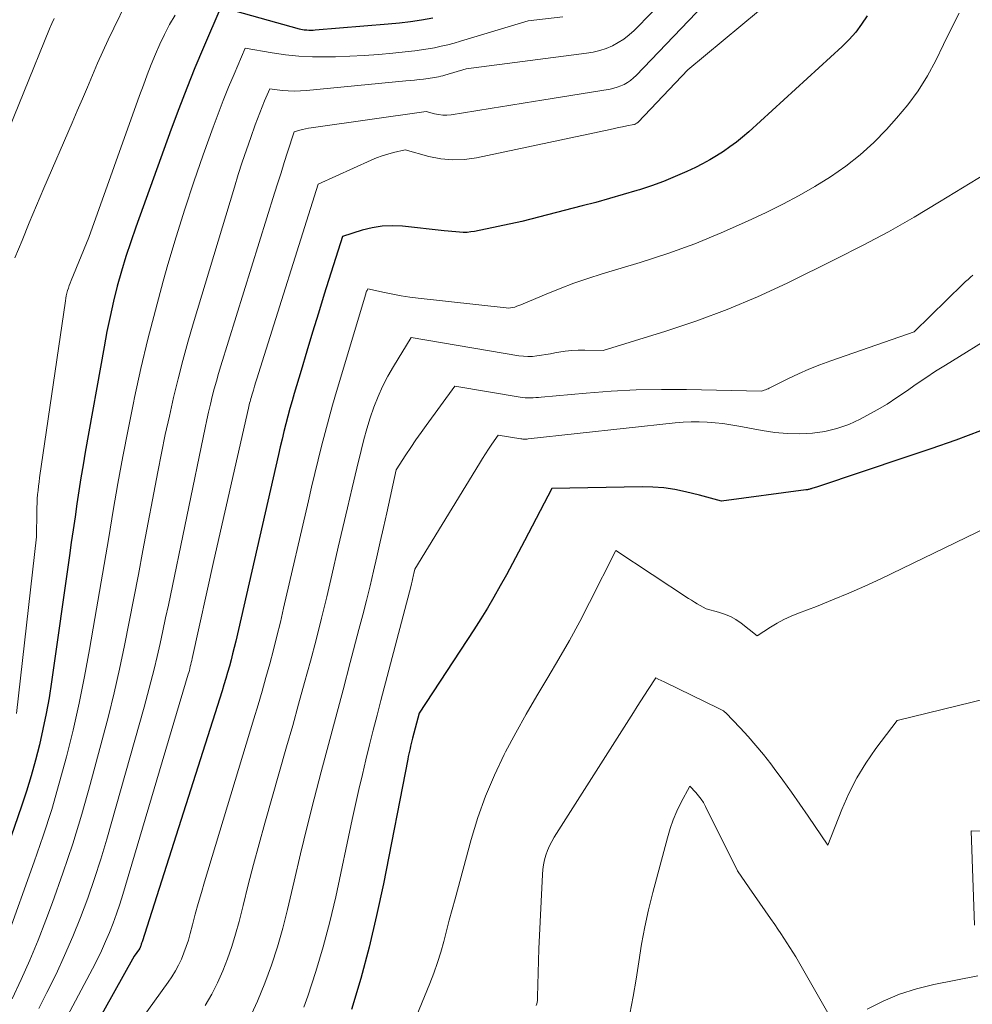
# Model space of a CAD drawing. Units: feet. Extents: x 1166890 to 1189172, y 7083870 to 7091370.
# Drawn here: x 1188683 to 1188798, y 7084109 to 7084228 of the extents above; entities that cross this region are included whole.
import ezdxf

# ---------------------------------------------------------------- set-up
doc = ezdxf.new("R2010")
doc.units = ezdxf.units.FT
doc.header["$MEASUREMENT"] = 0
doc.layers.add('Level 44', color=7, linetype='Continuous', lineweight=0)
doc.layers.add('Level 45', color=7, linetype='Continuous', lineweight=0)

msp = doc.modelspace()

# ---------------------------------------------------------------- linework, layer by layer
at = {"layer": 'Level 44', "color": 32, "linetype": 'Continuous', "lineweight": 30, "flags": 128}
for points, elevation in [([(1188732.64, 7084228.07), (1188731.3, 7084227.84), (1188729.97, 7084227.63), (1188728.62, 7084227.47), (1188727.27, 7084227.33), (1188718.49, 7084226.61), (1188718.23, 7084226.6), (1188717.98, 7084226.59), (1188717.72, 7084226.6), (1188717.47, 7084226.61), (1188717.34, 7084226.62), (1188717.15, 7084226.64), (1188716.96, 7084226.67), (1188716.78, 7084226.71), (1188716.59, 7084226.76), (1188707.14, 7084229.4), (1188705.05, 7084224.53), (1188704.02, 7084222.09), (1188703.03, 7084219.64), (1188702.07, 7084217.17), (1188701.15, 7084214.69), (1188696.9, 7084202.92), (1188696.28, 7084201.15), (1188695.7, 7084199.38), (1188695.17, 7084197.59), (1188694.67, 7084195.78), (1188694.22, 7084193.97), (1188693.8, 7084192.15), (1188693.42, 7084190.32), (1188693.07, 7084188.48), (1188690.82, 7084175.82), (1188690.55, 7084174.26), (1188690.29, 7084172.71), (1188690.04, 7084171.15), (1188689.81, 7084169.59), (1188689.58, 7084168.03), (1188689.36, 7084166.47), (1188689.13, 7084164.92), (1188688.91, 7084163.36), (1188686.75, 7084148.15), (1188686.45, 7084146.24), (1188686.12, 7084144.34), (1188685.72, 7084142.45), (1188685.3, 7084140.57), (1188684.81, 7084138.7), (1188684.3, 7084136.84), (1188683.72, 7084134.99), (1188683.12, 7084133.16), (1188676.78, 7084114.88)], 2270), ([(1188784.94, 7084228.33), (1188784.27, 7084227.34), (1188783.56, 7084226.39), (1188782.77, 7084225.51), (1188781.92, 7084224.67), (1188770.67, 7084214.39), (1188769.94, 7084213.75), (1188769.19, 7084213.14), (1188768.42, 7084212.56), (1188767.63, 7084212), (1188766.81, 7084211.49), (1188765.98, 7084210.99), (1188765.13, 7084210.53), (1188764.26, 7084210.1), (1188763.24, 7084209.62), (1188761.83, 7084208.99), (1188760.42, 7084208.41), (1188758.98, 7084207.89), (1188757.52, 7084207.41), (1188757.2, 7084207.31), (1188755.57, 7084206.82), (1188753.93, 7084206.34), (1188752.28, 7084205.89), (1188750.64, 7084205.46), (1188743.37, 7084203.59), (1188737.68, 7084202.39), (1188737.23, 7084202.32), (1188736.77, 7084202.27), (1188736.32, 7084202.27), (1188735.86, 7084202.29), (1188735.4, 7084202.33), (1188734.94, 7084202.37), (1188734.48, 7084202.42), (1188734.02, 7084202.47), (1188729, 7084203.01), (1188727.77, 7084203.06), (1188726.55, 7084203.02), (1188725.34, 7084202.82), (1188724.15, 7084202.52), (1188721.77, 7084201.76), (1188719.59, 7084194.82), (1188718.88, 7084192.53), (1188718.17, 7084190.24), (1188717.48, 7084187.95), (1188716.79, 7084185.65), (1188715.97, 7084182.89), (1188715.7, 7084181.97), (1188715.44, 7084181.06), (1188715.2, 7084180.14), (1188714.96, 7084179.22), (1188714.73, 7084178.29), (1188714.5, 7084177.37), (1188714.28, 7084176.44), (1188714.06, 7084175.52), (1188708.92, 7084153.04), (1188708.74, 7084152.28), (1188708.55, 7084151.53), (1188708.36, 7084150.78), (1188708.16, 7084150.03), (1188707.95, 7084149.28), (1188707.73, 7084148.54), (1188707.51, 7084147.8), (1188707.28, 7084147.06), (1188697.65, 7084116.84), (1188697.62, 7084116.75), (1188697.59, 7084116.66), (1188697.56, 7084116.57), (1188697.54, 7084116.47), (1188697.52, 7084116.4), (1188697.5, 7084116.34), (1188697.48, 7084116.29), (1188697.46, 7084116.24), (1188697.44, 7084116.18), (1188697.42, 7084116.13), (1188697.39, 7084116.08), (1188697.36, 7084116.04), (1188697.33, 7084115.99), (1188696.69, 7084115.1), (1188688.14, 7084099.77)], 2260), ([(1188798.59, 7084178.36), (1188795.6, 7084177.27), (1188792.6, 7084176.22), (1188789.59, 7084175.19), (1188778.97, 7084171.65), (1188778.82, 7084171.6), (1188778.68, 7084171.55), (1188778.54, 7084171.5), (1188778.39, 7084171.46), (1188778.29, 7084171.42), (1188778.2, 7084171.39), (1188778.11, 7084171.37), (1188778.02, 7084171.34), (1188777.92, 7084171.32), (1188777.83, 7084171.3), (1188777.74, 7084171.28), (1188777.65, 7084171.27), (1188777.56, 7084171.25), (1188767.38, 7084169.91), (1188766.51, 7084170.15), (1188766.07, 7084170.27), (1188765.64, 7084170.38), (1188765.2, 7084170.49), (1188764.77, 7084170.61), (1188763.06, 7084171.03), (1188761.77, 7084171.3), (1188760.47, 7084171.5), (1188759.15, 7084171.6), (1188757.83, 7084171.62), (1188746.97, 7084171.41), (1188743.69, 7084165.11), (1188742.98, 7084163.75), (1188742.25, 7084162.39), (1188741.52, 7084161.04), (1188740.77, 7084159.69), (1188740.01, 7084158.35), (1188739.22, 7084157.03), (1188738.41, 7084155.72), (1188737.58, 7084154.42), (1188731, 7084144.36), (1188730.22, 7084141.36), (1188730.13, 7084141.05), (1188730.06, 7084140.73), (1188729.98, 7084140.41), (1188729.91, 7084140.1), (1188729.84, 7084139.78), (1188729.77, 7084139.46), (1188729.7, 7084139.14), (1188729.64, 7084138.82), (1188726.7, 7084123.82), (1188725.88, 7084120), (1188724.99, 7084116.2), (1188723.97, 7084112.43), (1188722.88, 7084108.69)], 2250)]:
    msp.add_lwpolyline(points, dxfattribs=dict(at, elevation=elevation))
at = {"layer": 'Level 45', "color": 32, "linetype": 'Continuous', "lineweight": 0, "flags": 128}
for points, elevation in [([(1188769.78, 7084234.42), (1188757.13, 7084221.18), (1188756.8, 7084220.87), (1188756.45, 7084220.58), (1188756.08, 7084220.32), (1188755.69, 7084220.1), (1188755.28, 7084219.91), (1188754.86, 7084219.74), (1188754.43, 7084219.62), (1188753.99, 7084219.53), (1188745.77, 7084218.2), (1188743.78, 7084217.88), (1188741.8, 7084217.56), (1188739.81, 7084217.24), (1188737.82, 7084216.92), (1188734.86, 7084216.44), (1188734.35, 7084216.39), (1188733.85, 7084216.39), (1188733.35, 7084216.45), (1188732.85, 7084216.55), (1188731.85, 7084216.83), (1188718.02, 7084214.88), (1188717.67, 7084214.83), (1188717.32, 7084214.76), (1188716.98, 7084214.68), (1188716.63, 7084214.59), (1188715.95, 7084214.39), (1188715.16, 7084211.93), (1188714.77, 7084210.69), (1188714.38, 7084209.46), (1188714, 7084208.23), (1188713.61, 7084206.99), (1188707.15, 7084186.22), (1188706.87, 7084185.29), (1188706.6, 7084184.37), (1188706.34, 7084183.44), (1188706.1, 7084182.51), (1188705.87, 7084181.57), (1188705.65, 7084180.63), (1188705.44, 7084179.69), (1188705.24, 7084178.75), (1188700.82, 7084157.39), (1188700.49, 7084155.84), (1188700.16, 7084154.3), (1188699.82, 7084152.75), (1188699.47, 7084151.21), (1188699.1, 7084149.68), (1188698.72, 7084148.14), (1188698.32, 7084146.61), (1188697.9, 7084145.09), (1188693.4, 7084129.19), (1188692.69, 7084126.81), (1188691.94, 7084124.45), (1188691.11, 7084122.11), (1188690.25, 7084119.78), (1188689.31, 7084117.48), (1188688.33, 7084115.21), (1188687.29, 7084112.96), (1188686.2, 7084110.73), (1188685.23, 7084108.82)], 2264), ([(1188763.26, 7084233.11), (1188756.89, 7084226.6), (1188756.3, 7084226.05), (1188755.66, 7084225.55), (1188754.98, 7084225.12), (1188754.26, 7084224.74), (1188753.51, 7084224.43), (1188752.74, 7084224.17), (1188751.95, 7084223.98), (1188751.15, 7084223.84), (1188736.68, 7084221.98), (1188734.1, 7084221.2), (1188733.85, 7084221.13), (1188733.6, 7084221.07), (1188733.35, 7084221.01), (1188733.1, 7084220.96), (1188732.85, 7084220.91), (1188732.6, 7084220.87), (1188732.35, 7084220.83), (1188732.09, 7084220.8), (1188731.53, 7084220.73), (1188731, 7084220.67), (1188730.46, 7084220.62), (1188729.93, 7084220.56), (1188729.39, 7084220.51), (1188717.45, 7084219.35), (1188716.71, 7084219.3), (1188715.97, 7084219.29), (1188715.23, 7084219.32), (1188714.5, 7084219.37), (1188713.02, 7084219.54), (1188712.4, 7084218.11), (1188712.1, 7084217.39), (1188711.81, 7084216.67), (1188711.53, 7084215.94), (1188711.26, 7084215.21), (1188710.73, 7084213.71), (1188710.21, 7084212.22), (1188709.7, 7084210.73), (1188709.23, 7084209.23), (1188708.76, 7084207.73), (1188703.81, 7084191.24), (1188703.17, 7084189.04), (1188702.56, 7084186.83), (1188701.99, 7084184.62), (1188701.44, 7084182.4), (1188700.94, 7084180.16), (1188700.45, 7084177.93), (1188699.99, 7084175.69), (1188699.55, 7084173.44), (1188697.76, 7084163.95), (1188697.22, 7084161.09), (1188696.67, 7084158.23), (1188696.1, 7084155.37), (1188695.53, 7084152.51), (1188694.93, 7084149.66), (1188694.29, 7084146.82), (1188693.59, 7084144), (1188692.86, 7084141.18), (1188691.41, 7084135.78), (1188690.39, 7084132.2), (1188689.3, 7084128.63), (1188688.12, 7084125.1), (1188686.87, 7084121.59), (1188686.07, 7084119.45), (1188685.13, 7084117.04), (1188684.15, 7084114.65), (1188683.1, 7084112.3), (1188682, 7084109.96)], 2266), ([(1188697.21, 7084233.01), (1188694.25, 7084226.88), (1188693.58, 7084225.47), (1188692.93, 7084224.06), (1188692.3, 7084222.63), (1188691.68, 7084221.2), (1188691.07, 7084219.77), (1188690.46, 7084218.34), (1188689.85, 7084216.9), (1188689.23, 7084215.47), (1188685.84, 7084207.6), (1188684.95, 7084205.51), (1188684.07, 7084203.41), (1188683.21, 7084201.3), (1188682.35, 7084199.19)], 2274), ([(1188776.11, 7084232.49), (1188763.35, 7084221.85), (1188757.38, 7084215.56), (1188757.32, 7084215.51), (1188757.26, 7084215.46), (1188757.2, 7084215.41), (1188757.13, 7084215.37), (1188757.06, 7084215.34), (1188756.99, 7084215.31), (1188756.92, 7084215.28), (1188756.84, 7084215.27), (1188756, 7084215.09), (1188755.5, 7084214.99), (1188755, 7084214.89), (1188754.5, 7084214.79), (1188754, 7084214.68), (1188737.91, 7084211.24), (1188736.47, 7084211.04), (1188735.03, 7084210.99), (1188733.6, 7084211.13), (1188732.17, 7084211.42), (1188729.32, 7084212.22), (1188727.93, 7084211.9), (1188727.24, 7084211.71), (1188726.56, 7084211.5), (1188725.89, 7084211.25), (1188725.23, 7084210.98), (1188718.86, 7084208.08), (1188711.66, 7084185.26), (1188711.5, 7084184.76), (1188711.35, 7084184.27), (1188711.2, 7084183.77), (1188711.05, 7084183.28), (1188710.87, 7084182.68), (1188710.82, 7084182.48), (1188710.76, 7084182.28), (1188710.71, 7084182.08), (1188710.65, 7084181.89), (1188710.6, 7084181.69), (1188710.55, 7084181.49), (1188710.51, 7084181.29), (1188710.46, 7084181.09), (1188706.28, 7084162.77), (1188703.69, 7084150.94), (1188703.63, 7084150.7), (1188703.58, 7084150.46), (1188703.52, 7084150.23), (1188703.46, 7084149.99), (1188703.4, 7084149.76), (1188703.34, 7084149.52), (1188703.27, 7084149.29), (1188703.2, 7084149.06), (1188695.33, 7084122.53), (1188694.97, 7084121.38), (1188694.59, 7084120.23), (1188694.17, 7084119.1), (1188693.73, 7084117.97), (1188693.26, 7084116.86), (1188692.76, 7084115.76), (1188692.23, 7084114.67), (1188691.68, 7084113.6), (1188686.94, 7084104.69)], 2262), ([(1188795.99, 7084228.69), (1188795.05, 7084226.78), (1188794.12, 7084224.88), (1188793.19, 7084222.97), (1188792.19, 7084221.11), (1188791.09, 7084219.32), (1188789.84, 7084217.63), (1188788.48, 7084216.01), (1188787.27, 7084214.68), (1188785.72, 7084213.1), (1188784.09, 7084211.61), (1188782.35, 7084210.25), (1188780.54, 7084208.98), (1188778.65, 7084207.81), (1188776.73, 7084206.7), (1188774.77, 7084205.66), (1188772.78, 7084204.67), (1188770.53, 7084203.61), (1188767.37, 7084202.2), (1188764.17, 7084200.89), (1188760.92, 7084199.72), (1188757.62, 7084198.65), (1188753.02, 7084197.27), (1188751.32, 7084196.72), (1188749.63, 7084196.15), (1188747.96, 7084195.51), (1188746.31, 7084194.84), (1188743.51, 7084193.65), (1188743.26, 7084193.55), (1188743.01, 7084193.46), (1188742.76, 7084193.37), (1188742.51, 7084193.28), (1188742.25, 7084193.21), (1188741.99, 7084193.17), (1188741.73, 7084193.16), (1188741.46, 7084193.17), (1188730.89, 7084194.36), (1188729.87, 7084194.49), (1188728.85, 7084194.64), (1188727.84, 7084194.83), (1188726.83, 7084195.03), (1188724.82, 7084195.48), (1188724.73, 7084195.28), (1188724.68, 7084195.18), (1188724.64, 7084195.07), (1188724.6, 7084194.97), (1188724.57, 7084194.86), (1188721.07, 7084183.1), (1188720.59, 7084181.47), (1188720.13, 7084179.83), (1188719.69, 7084178.19), (1188719.26, 7084176.54), (1188718.85, 7084174.89), (1188718.45, 7084173.24), (1188718.05, 7084171.59), (1188717.67, 7084169.93), (1188714.69, 7084157.01), (1188714.3, 7084155.34), (1188713.89, 7084153.66), (1188713.46, 7084152), (1188713.02, 7084150.33), (1188712.56, 7084148.67), (1188712.09, 7084147.01), (1188711.61, 7084145.36), (1188711.12, 7084143.71), (1188705.18, 7084124.06), (1188704.79, 7084122.77), (1188704.42, 7084121.47), (1188704.06, 7084120.17), (1188703.71, 7084118.87), (1188703.44, 7084117.83), (1188703.22, 7084117.05), (1188702.97, 7084116.28), (1188702.69, 7084115.52), (1188702.39, 7084114.77), (1188702.05, 7084114.04), (1188701.67, 7084113.33), (1188701.25, 7084112.64), (1188700.81, 7084111.97), (1188691.63, 7084099.24)], 2258), ([(1188687.07, 7084228.04), (1188686.78, 7084227.41), (1188686.51, 7084226.77), (1188680.28, 7084211.55)], 2276), ([(1188748.31, 7084228.22), (1188744.13, 7084227.74), (1188736, 7084225.29), (1188735.22, 7084225.07), (1188734.44, 7084224.86), (1188733.66, 7084224.68), (1188732.87, 7084224.51), (1188732.08, 7084224.37), (1188731.28, 7084224.24), (1188730.48, 7084224.13), (1188729.68, 7084224.04), (1188727.84, 7084223.85), (1188726.12, 7084223.7), (1188724.39, 7084223.57), (1188722.66, 7084223.49), (1188720.93, 7084223.43), (1188719.79, 7084223.4), (1188718.16, 7084223.41), (1188716.53, 7084223.49), (1188714.91, 7084223.66), (1188713.3, 7084223.9), (1188710.08, 7084224.47), (1188708.72, 7084221.32), (1188708.06, 7084219.74), (1188707.42, 7084218.15), (1188706.8, 7084216.55), (1188706.21, 7084214.95), (1188705.02, 7084211.63), (1188703.88, 7084208.35), (1188702.79, 7084205.06), (1188701.76, 7084201.74), (1188700.77, 7084198.41), (1188700.2, 7084196.39), (1188699.25, 7084192.9), (1188698.35, 7084189.41), (1188697.52, 7084185.89), (1188696.75, 7084182.37), (1188696.62, 7084181.76), (1188695.97, 7084178.52), (1188695.34, 7084175.28), (1188694.74, 7084172.04), (1188694.18, 7084168.79), (1188693.63, 7084165.53), (1188693.08, 7084162.28), (1188692.52, 7084159.03), (1188691.96, 7084155.77), (1188691.32, 7084152.05), (1188690.72, 7084148.8), (1188690.07, 7084145.56), (1188689.34, 7084142.34), (1188688.56, 7084139.12), (1188687.69, 7084135.93), (1188686.77, 7084132.76), (1188685.75, 7084129.61), (1188684.68, 7084126.48), (1188681.33, 7084117.15)], 2268), ([(1188701.63, 7084228.44), (1188700.97, 7084227.29), (1188700.35, 7084226.12), (1188699.78, 7084224.93), (1188699.25, 7084223.72), (1188698.76, 7084222.49), (1188698.28, 7084221.25), (1188697.81, 7084220.01), (1188697.36, 7084218.76), (1188691.26, 7084201.64), (1188689.12, 7084196.47), (1188689, 7084196.17), (1188688.89, 7084195.87), (1188688.79, 7084195.57), (1188688.69, 7084195.27), (1188688.61, 7084194.96), (1188688.53, 7084194.65), (1188688.47, 7084194.34), (1188688.42, 7084194.02), (1188685.32, 7084172.73), (1188685.25, 7084172.22), (1188685.19, 7084171.71), (1188685.13, 7084171.2), (1188685.08, 7084170.69), (1188685.04, 7084170.18), (1188685.01, 7084169.67), (1188684.99, 7084169.16), (1188684.98, 7084168.65), (1188684.95, 7084165.59), (1188682.55, 7084144.35)], 2272), ([(1188799.17, 7084209.34), (1188793.65, 7084205.94), (1188790.6, 7084204.12), (1188787.51, 7084202.35), (1188784.38, 7084200.68), (1188781.21, 7084199.07), (1188775.29, 7084196.16), (1188771.72, 7084194.51), (1188768.1, 7084192.98), (1188764.42, 7084191.62), (1188760.68, 7084190.37), (1188753.15, 7084188.05), (1188750.95, 7084188.1), (1188750.16, 7084188.09), (1188749.38, 7084188.05), (1188748.6, 7084187.96), (1188747.82, 7084187.84), (1188747.35, 7084187.75), (1188746.81, 7084187.65), (1188746.27, 7084187.55), (1188745.73, 7084187.47), (1188745.18, 7084187.39), (1188744.64, 7084187.34), (1188744.1, 7084187.32), (1188743.55, 7084187.36), (1188743.01, 7084187.42), (1188730.06, 7084189.61), (1188727.91, 7084186.12), (1188727.23, 7084184.94), (1188726.61, 7084183.73), (1188726.06, 7084182.49), (1188725.56, 7084181.22), (1188725.12, 7084179.93), (1188724.71, 7084178.63), (1188724.35, 7084177.32), (1188724.01, 7084176), (1188723.51, 7084173.89), (1188722.94, 7084171.5), (1188722.38, 7084169.12), (1188721.82, 7084166.74), (1188721.27, 7084164.35), (1188720.5, 7084161.01), (1188719.88, 7084158.4), (1188719.25, 7084155.81), (1188718.59, 7084153.22), (1188717.91, 7084150.63), (1188717.21, 7084148.05), (1188716.5, 7084145.47), (1188715.78, 7084142.9), (1188715.05, 7084140.32), (1188712.43, 7084131.12), (1188711.75, 7084128.65), (1188711.07, 7084126.17), (1188710.43, 7084123.69), (1188709.8, 7084121.21), (1188709.32, 7084119.27), (1188708.91, 7084117.76), (1188708.46, 7084116.27), (1188707.94, 7084114.8), (1188707.37, 7084113.34), (1188706.73, 7084111.92), (1188706.03, 7084110.53), (1188705.25, 7084109.18)], 2256), ([(1188797.65, 7084197.13), (1188797.36, 7084196.87), (1188797.08, 7084196.6), (1188796.79, 7084196.34), (1188796.51, 7084196.07), (1188790.6, 7084190.31), (1188780.57, 7084186.82), (1188779.24, 7084186.33), (1188777.93, 7084185.81), (1188776.65, 7084185.24), (1188775.37, 7084184.63), (1188773.15, 7084183.52), (1188773, 7084183.45), (1188772.84, 7084183.38), (1188772.69, 7084183.32), (1188772.53, 7084183.26), (1188772.21, 7084183.14), (1188763.2, 7084183.35), (1188760.17, 7084183.37), (1188757.14, 7084183.32), (1188754.12, 7084183.16), (1188751.1, 7084182.93), (1188745.71, 7084182.42), (1188745.39, 7084182.39), (1188745.07, 7084182.37), (1188744.74, 7084182.35), (1188744.42, 7084182.33), (1188744.1, 7084182.33), (1188743.78, 7084182.34), (1188743.46, 7084182.37), (1188743.15, 7084182.41), (1188735.29, 7084183.74), (1188731.86, 7084179.03), (1188731.23, 7084178.16), (1188730.61, 7084177.28), (1188730.01, 7084176.38), (1188729.41, 7084175.49), (1188728.24, 7084173.68), (1188727.11, 7084168.51), (1188726.71, 7084166.75), (1188726.32, 7084164.99), (1188725.92, 7084163.22), (1188725.51, 7084161.46), (1188725.09, 7084159.71), (1188724.66, 7084157.95), (1188724.22, 7084156.2), (1188723.76, 7084154.45), (1188722.71, 7084150.49), (1188721.84, 7084147.2), (1188720.96, 7084143.91), (1188720.09, 7084140.62), (1188719.22, 7084137.33), (1188718.37, 7084134.04), (1188717.53, 7084130.74), (1188716.73, 7084127.44), (1188715.95, 7084124.13), (1188715.16, 7084120.75), (1188714.59, 7084118.49), (1188713.96, 7084116.25), (1188713.23, 7084114.04), (1188712.44, 7084111.85), (1188711.54, 7084109.71), (1188710.57, 7084107.6)], 2254), ([(1188800.59, 7084190.13), (1188794.35, 7084186.29), (1188793.16, 7084185.54), (1188791.98, 7084184.77), (1188790.82, 7084183.98), (1188789.67, 7084183.17), (1188788.52, 7084182.37), (1188787.34, 7084181.6), (1188786.13, 7084180.89), (1188784.91, 7084180.21), (1188784.09, 7084179.78), (1188782.71, 7084179.15), (1188781.3, 7084178.64), (1188779.84, 7084178.31), (1188778.34, 7084178.09), (1188776.82, 7084178.02), (1188775.31, 7084178.04), (1188773.8, 7084178.18), (1188772.3, 7084178.4), (1188769.48, 7084178.94), (1188768.53, 7084179.11), (1188767.58, 7084179.25), (1188766.62, 7084179.35), (1188765.66, 7084179.43), (1188764.7, 7084179.47), (1188763.73, 7084179.47), (1188762.77, 7084179.42), (1188761.81, 7084179.34), (1188744.13, 7084177.4), (1188744.02, 7084177.39), (1188743.91, 7084177.38), (1188743.8, 7084177.38), (1188743.69, 7084177.38), (1188743.58, 7084177.38), (1188743.47, 7084177.38), (1188743.36, 7084177.4), (1188743.25, 7084177.41), (1188740.53, 7084177.87), (1188739.75, 7084176.75), (1188739.37, 7084176.18), (1188738.99, 7084175.61), (1188738.63, 7084175.04), (1188738.27, 7084174.46), (1188730.49, 7084161.73), (1188730.37, 7084161.2), (1188730.33, 7084161.02), (1188730.29, 7084160.84), (1188730.25, 7084160.66), (1188730.21, 7084160.47), (1188730.17, 7084160.29), (1188730.12, 7084160.11), (1188730.08, 7084159.93), (1188730.03, 7084159.75), (1188726.4, 7084145.9), (1188725.94, 7084144.12), (1188725.48, 7084142.33), (1188725.04, 7084140.55), (1188724.6, 7084138.76), (1188724.17, 7084136.97), (1188723.75, 7084135.18), (1188723.35, 7084133.39), (1188722.96, 7084131.59), (1188720.96, 7084122.26), (1188720.25, 7084119.23), (1188719.47, 7084116.23), (1188718.57, 7084113.26), (1188717.6, 7084110.31), (1188717.13, 7084108.99)], 2252), ([(1188804.57, 7084169.26), (1188786.56, 7084160.55), (1188784.65, 7084159.66), (1188782.73, 7084158.81), (1188780.78, 7084158.01), (1188778.82, 7084157.24), (1188776.65, 7084156.43), (1188775.78, 7084156.07), (1188774.92, 7084155.67), (1188774.09, 7084155.22), (1188773.28, 7084154.73), (1188771.69, 7084153.69), (1188769.75, 7084155.21), (1188769.12, 7084155.64), (1188768.47, 7084156.01), (1188767.77, 7084156.31), (1188767.05, 7084156.54), (1188765.56, 7084156.93), (1188764.84, 7084157.34), (1188764.48, 7084157.54), (1188764.13, 7084157.75), (1188763.78, 7084157.97), (1188763.43, 7084158.2), (1188754.69, 7084163.98), (1188751.52, 7084157.7), (1188750.33, 7084155.41), (1188749.1, 7084153.14), (1188747.82, 7084150.9), (1188746.49, 7084148.69), (1188745.16, 7084146.48), (1188743.87, 7084144.25), (1188742.63, 7084141.99), (1188741.41, 7084139.71), (1188741.25, 7084139.39), (1188740.07, 7084136.91), (1188738.99, 7084134.39), (1188738.07, 7084131.8), (1188737.27, 7084129.17), (1188735.32, 7084122.01), (1188734.97, 7084120.73), (1188734.63, 7084119.45), (1188734.3, 7084118.16), (1188733.97, 7084116.87), (1188733.61, 7084115.59), (1188733.23, 7084114.33), (1188732.78, 7084113.08), (1188732.31, 7084111.84), (1188727.44, 7084099.96)], 2248), ([(1188808.55, 7084148.4), (1188788.53, 7084143.48), (1188785.98, 7084140.1), (1188784.78, 7084138.37), (1188783.68, 7084136.58), (1188782.74, 7084134.71), (1188781.89, 7084132.78), (1188780.21, 7084128.47), (1188777.85, 7084131.96), (1188776.84, 7084133.42), (1188775.83, 7084134.87), (1188774.79, 7084136.3), (1188773.73, 7084137.72), (1188773.32, 7084138.27), (1188772.45, 7084139.39), (1188771.54, 7084140.5), (1188770.6, 7084141.57), (1188769.63, 7084142.62), (1188767.91, 7084144.42), (1188767.78, 7084144.54), (1188767.64, 7084144.65), (1188767.49, 7084144.74), (1188767.33, 7084144.82), (1188767, 7084144.97), (1188760.59, 7084148.09), (1188760.41, 7084148.18), (1188760.23, 7084148.27), (1188760.04, 7084148.35), (1188759.86, 7084148.44), (1188759.5, 7084148.62), (1188758.59, 7084147.24), (1188758.13, 7084146.55), (1188757.68, 7084145.86), (1188757.24, 7084145.17), (1188756.79, 7084144.47), (1188747.26, 7084129.43), (1188746.96, 7084128.91), (1188746.69, 7084128.38), (1188746.46, 7084127.84), (1188746.26, 7084127.27), (1188746.1, 7084126.7), (1188745.97, 7084126.12), (1188745.89, 7084125.53), (1188745.84, 7084124.94), (1188745.43, 7084115.99), (1188745.27, 7084110.2), (1188745.26, 7084109.99), (1188745.24, 7084109.78), (1188745.2, 7084109.57), (1188745.16, 7084109.37), (1188745.11, 7084109.17)], 2246), ([(1188781.15, 7084106.62), (1188776.66, 7084114.46), (1188776.33, 7084115.03), (1188775.99, 7084115.6), (1188775.63, 7084116.16), (1188775.28, 7084116.72), (1188774.91, 7084117.28), (1188774.54, 7084117.83), (1188774.17, 7084118.38), (1188773.8, 7084118.92), (1188773.28, 7084119.66), (1188772.64, 7084120.58), (1188772, 7084121.5), (1188771.37, 7084122.41), (1188770.73, 7084123.33), (1188769.31, 7084125.38), (1188765.48, 7084133.14), (1188765.23, 7084133.6), (1188764.96, 7084134.03), (1188764.64, 7084134.44), (1188764.3, 7084134.84), (1188763.57, 7084135.59), (1188762.52, 7084133.58), (1188762.02, 7084132.57), (1188761.58, 7084131.53), (1188761.21, 7084130.47), (1188760.88, 7084129.38), (1188759.13, 7084122.77), (1188758.62, 7084120.71), (1188758.17, 7084118.63), (1188757.78, 7084116.54), (1188757.45, 7084114.44), (1188757.12, 7084112.34), (1188756.76, 7084110.25), (1188756.35, 7084108.16)], 2244), ([(1188813.76, 7084130.08), (1188797.45, 7084130.21), (1188797.87, 7084118.83)], 2244), ([(1188798.25, 7084112.76), (1188792.96, 7084111.69), (1188790.87, 7084111.17), (1188788.83, 7084110.52), (1188786.86, 7084109.69), (1188784.93, 7084108.73)], 2244)]:
    msp.add_lwpolyline(points, dxfattribs=dict(at, elevation=elevation))

doc.saveas('drawing.dxf')
